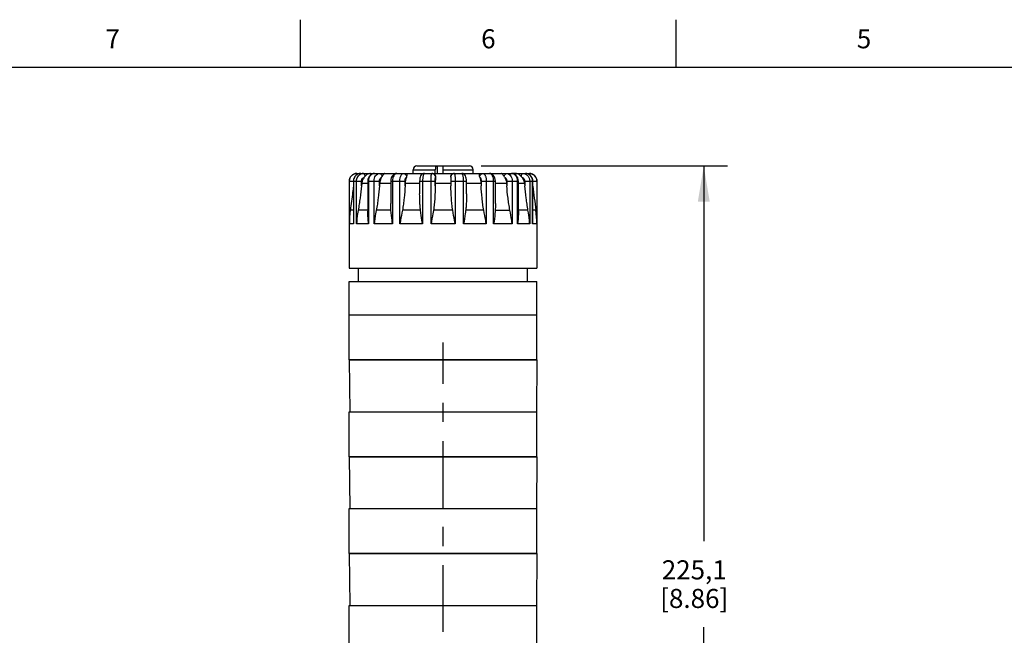
# Model space of a CAD drawing. Units: inches. Extents: x 0.4 to 16.6, y 0.6 to 10.4.
# Drawn here: x 3.1 to 8.3, y 7.1 to 10.4 of the extents above; entities that cross this region are included whole.
import ezdxf

# ---------------------------------------------------------------- set-up
doc = ezdxf.new("R2010")
doc.units = ezdxf.units.IN
doc.header["$LTSCALE"] = 0.935
doc.header["$MEASUREMENT"] = 0
doc.linetypes.add('CENTER', pattern=[0.6, 0.375, -0.075, 0.075, -0.075])
doc.layers.get('0').update_dxf_attribs({"linetype": 'CONTINUOUS'})
for name, color, linetype in [('02___PRT_ALL_AXES', 7, 'CONTINUOUS'), ('AXIS', 7, 'CONTINUOUS'), ('SCHEME_DIMS', 7, 'CONTINUOUS')]:
    doc.layers.add(name, color=color, linetype=linetype)
doc.styles.add('TEXTSTYLE_2', font='txt', dxfattribs={"width": 0.8})
doc.dimstyles.new('DIMSTYLE_2', dxfattribs={"dimtxt": 0.1, "dimasz": 0.1875, "dimexe": 0.125, "dimexo": 0.0625, "dimgap": 0.1, "dimtad": 0, "dimtih": 1, "dimtoh": 1, "dimdec": 1, "dimlfac": 2, "dimzin": 4, "dimdsep": 46, "dimtxsty": 'STANDARD', "dimblk": '_FILLED', "dimblk1": '_FILLED', "dimblk2": '_FILLED', "dimcen": 0.09, "dimadec": 0, "dimazin": 0, "dimtp": 0.1, "dimtm": 0.1, "dimtfac": 1, "dimtdec": 1, "dimtofl": 0, "dimtmove": 0, "dimatfit": 3, "dimldrblk": '_FILLED', "dimfxl": 1, "dimtolj": 1, "dimtzin": 4, "dimarcsym": 0})

# ---------------------------------------------------------------- blocks, each defined once
blk = doc.blocks.new('_FILLED')
at = {"color": 0, "linetype": 'BYBLOCK'}
blk.add_solid([(0, 0), (-1, 0.167), (-1, -0.167)], dxfattribs=at)
blk = doc.blocks.new('*D3')
at = {"layer": 'SCHEME_DIMS', "color": 7, "linetype": 'CONTINUOUS'}
for p, q in [((5.5078, 9.5949), (6.7996, 9.5949)), ((6.6746, 9.5949), (6.6746, 7.6271)), ((6.6746, 5.1648), (6.6746, 7.1771)), ((5.6259, 5.1648), (6.7996, 5.1648))]:
    blk.add_line(p, q, dxfattribs=at)
at = {"layer": 'SCHEME_DIMS', "color": 7, "linetype": 'CONTINUOUS', "xscale": 0.1875, "yscale": 0.1875, "zscale": 0.1875}
for p, rotation in [((6.6746, 9.5949), 90), ((6.6746, 5.1648), 270)]:
    blk.add_blockref('_FILLED', p, dxfattribs=dict(at, rotation=rotation))
at = {"layer": 'SCHEME_DIMS', "color": 7, "linetype": 'CONTINUOUS', "insert": (6.6246, 7.5271), "char_height": 0.1, "width": 0.6, "attachment_point": 2, "line_spacing_factor": 0.9}
blk.add_mtext('225,1\\P[8.86]', dxfattribs=at)

msp = doc.modelspace()

# ---------------------------------------------------------------- linework, layer by layer
at = {"color": 7, "linetype": 'CONTINUOUS'}
for p, q in [((4.56, 10.112), (4.56, 10.362)), ((6.53, 10.112), (6.53, 10.362)), ((16.38, 10.112), (0.62, 10.112)), ((4.8547, 9.5555), (5.7602, 9.5555)), ((4.8552, 9.5555), (4.8556, 9.555)), ((5.15, 9.5555), (5.15, 9.5752)), ((5.15, 9.5752), (5.2667, 9.5752)), ((5.1697, 9.5949), (5.4453, 9.5949)), ((5.2667, 9.5555), (5.2667, 9.5752)), ((5.2774, 9.5555), (5.2774, 9.5949)), ((5.3075, 9.5555), (5.3075, 9.5949)), ((5.3075, 9.5752), (5.465, 9.5752)), ((5.465, 9.5555), (5.465, 9.5752)), ((4.8154, 9.5161), (4.8797, 9.5161)), ((4.8159, 9.2911), (4.8159, 9.5161)), ((4.837, 9.5161), (4.837, 9.323)), ((4.8379, 9.5161), (4.8379, 9.2911)), ((4.8532, 9.2911), (4.8532, 9.5161)), ((4.8797, 9.4908), (4.8797, 9.5161)), ((4.8811, 9.5036), (4.8797, 9.4908)), ((4.9124, 9.5161), (4.9124, 9.3587)), ((4.9124, 9.5161), (4.9737, 9.5161)), ((4.9165, 9.5161), (4.9165, 9.2911)), ((4.9453, 9.2911), (4.9453, 9.5161)), ((4.9737, 9.4908), (4.9737, 9.5161)), ((4.9748, 9.5036), (4.9737, 9.4908)), ((4.9874, 9.5394), (4.9849, 9.5354)), ((5.0332, 9.5161), (5.0332, 9.3988)), ((5.0332, 9.5161), (5.108, 9.5161)), ((5.0423, 9.5161), (5.0423, 9.2911)), ((5.0811, 9.2911), (5.0811, 9.5161)), ((5.108, 9.4908), (5.108, 9.5161)), ((5.1087, 9.5036), (5.108, 9.4908)), ((5.116, 9.5394), (5.1147, 9.5354)), ((5.1846, 9.5161), (5.1846, 9.4494)), ((5.1846, 9.5161), (5.2663, 9.5161)), ((5.2, 9.5161), (5.2, 9.2911)), ((5.2442, 9.2911), (5.2442, 9.5161)), ((5.2663, 9.4908), (5.2663, 9.5161)), ((5.2665, 9.5036), (5.2663, 9.4908)), ((5.2677, 9.5394), (5.2677, 9.5354)), ((5.3472, 9.5354), (5.3472, 9.5394)), ((5.3485, 9.5036), (5.3486, 9.4908)), ((5.3486, 9.5161), (5.3486, 9.4908)), ((5.3486, 9.5161), (5.4303, 9.5161)), ((5.3708, 9.5161), (5.3708, 9.2911)), ((5.4149, 9.2911), (5.4149, 9.5161)), ((5.4303, 9.4494), (5.4303, 9.5161)), ((5.5003, 9.5354), (5.499, 9.5394)), ((5.5063, 9.5036), (5.507, 9.4908)), ((5.507, 9.5161), (5.507, 9.4908)), ((5.507, 9.5161), (5.5818, 9.5161)), ((5.5339, 9.5161), (5.5339, 9.2911)), ((5.5727, 9.2911), (5.5727, 9.5161)), ((5.5818, 9.3988), (5.5818, 9.5161)), ((5.6301, 9.5354), (5.6276, 9.5394)), ((5.6402, 9.5036), (5.6413, 9.4908)), ((5.6413, 9.5161), (5.6413, 9.4908)), ((5.6413, 9.5161), (5.7025, 9.5161)), ((5.6697, 9.5161), (5.6697, 9.2911)), ((5.6985, 9.2911), (5.6985, 9.5161)), ((5.7025, 9.3587), (5.7025, 9.5161)), ((5.7339, 9.5036), (5.7353, 9.4908)), ((5.7353, 9.5161), (5.7353, 9.4908)), ((5.7353, 9.5161), (5.7996, 9.5161)), ((5.7618, 9.5161), (5.7618, 9.2911)), ((5.7771, 9.2911), (5.7771, 9.5161)), ((5.778, 9.323), (5.778, 9.5161)), ((5.7991, 9.5161), (5.7991, 9.2911)), ((4.837, 9.363), (4.821, 9.363)), ((4.9124, 9.363), (4.8623, 9.363)), ((5.0341, 9.363), (4.9572, 9.363)), ((5.1887, 9.363), (5.0944, 9.363)), ((5.3577, 9.363), (5.2573, 9.363)), ((5.5206, 9.363), (5.4262, 9.363)), ((5.5809, 9.363), (5.6578, 9.363)), ((5.7527, 9.363), (5.7025, 9.363)), ((5.794, 9.363), (5.778, 9.363)), ((4.8379, 9.2911), (4.8159, 9.2911)), ((4.9165, 9.2911), (4.8532, 9.2911)), ((5.0423, 9.2911), (4.9453, 9.2911)), ((5.2, 9.2911), (5.0811, 9.2911)), ((5.3708, 9.2911), (5.2442, 9.2911)), ((5.5339, 9.2911), (5.4149, 9.2911)), ((5.6697, 9.2911), (5.5727, 9.2911)), ((5.7618, 9.2911), (5.6985, 9.2911)), ((5.7991, 9.2911), (5.7771, 9.2911)), ((4.8154, 8.5781), (4.8177, 8.3065)), ((5.7996, 8.5781), (4.8154, 8.5781)), ((5.7996, 8.5781), (5.7972, 8.3065)), ((4.8154, 8.0703), (4.8177, 7.7986)), ((5.7996, 8.0703), (4.8154, 8.0703)), ((5.7996, 8.0703), (5.7972, 7.7986)), ((4.8154, 7.5624), (4.8177, 7.2907)), ((5.7996, 7.5624), (4.8154, 7.5624)), ((5.7996, 7.5624), (5.7972, 7.2907))]:
    msp.add_line(p, q, dxfattribs=at)
for points in [[(4.8757, 9.5555), (4.8691, 9.5549), (4.8601, 9.5522), (4.852, 9.5473), (4.8453, 9.5406), (4.8404, 9.5324), (4.8376, 9.5232), (4.837, 9.5161)], [(4.9482, 9.5555), (4.9413, 9.5548), (4.9333, 9.552), (4.9261, 9.5471), (4.92, 9.5405), (4.9156, 9.5324), (4.913, 9.5233), (4.9124, 9.5161)], [(5.0641, 9.5555), (5.0579, 9.5547), (5.0511, 9.552), (5.0449, 9.5474), (5.0396, 9.5407), (5.0358, 9.5326), (5.0337, 9.5234), (5.0332, 9.5161)], [(5.2094, 9.5555), (5.2045, 9.5549), (5.1984, 9.5524), (5.1932, 9.548), (5.1896, 9.5427), (5.1874, 9.5371), (5.1858, 9.5303), (5.1849, 9.5225), (5.1846, 9.5161)], [(5.4303, 9.5161), (5.4301, 9.5223), (5.4292, 9.5302), (5.4276, 9.537), (5.4254, 9.5426), (5.4218, 9.5479), (5.4166, 9.5524), (5.4106, 9.5549), (5.4056, 9.5555)], [(5.5818, 9.5161), (5.5813, 9.5233), (5.5792, 9.5324), (5.5754, 9.5406), (5.5702, 9.5473), (5.564, 9.552), (5.5572, 9.5547), (5.5508, 9.5555)], [(5.7025, 9.5161), (5.702, 9.5231), (5.6995, 9.5322), (5.695, 9.5403), (5.689, 9.547), (5.6818, 9.5519), (5.6738, 9.5547), (5.6667, 9.5555)], [(5.778, 9.5161), (5.7774, 9.523), (5.7747, 9.5321), (5.7698, 9.5404), (5.7631, 9.5472), (5.7551, 9.5521), (5.7461, 9.5549), (5.7393, 9.5555)]]:
    msp.add_lwpolyline(points, dxfattribs=at)
for centre, radius, start, end in [((4.8547, 9.5161), 0.0394, 90, 180), ((4.8757, 9.519), 0.0365, 102.1149, 107.527), ((4.8757, 9.519), 0.0365, 90.0336, 102.1027), ((4.8893, 9.5221), 0.0334, 90.0827, 112.2183), ((5.1697, 9.5752), 0.0197, 90, 180), ((5.2484, 9.5359), 0.0196, 79.5815, 89.9798), ((5.2485, 9.536), 0.0195, 76.7288, 79.5816), ((5.2484, 9.5359), 0.0197, 10.507, 76.6515), ((5.3666, 9.5359), 0.0197, 103.3485, 169.493), ((5.3665, 9.536), 0.0195, 100.4184, 103.2712), ((5.3665, 9.5359), 0.0196, 90.0202, 100.4185), ((5.4453, 9.5752), 0.0197, 0, 90), ((5.7393, 9.519), 0.0365, 77.7056, 89.9658), ((5.7393, 9.519), 0.0365, 72.5178, 77.6926), ((5.7602, 9.5161), 0.0394, 0, 90), ((4.9756, 9.4703), 0.1043, 138.5228, 141.398), ((5.6416, 9.4722), 0.1015, 38.5618, 41.5175), ((17.2271, 10.881), 11.5335, 186.93514, 187.56288), ((5.399, 9.2856), 0.5832, 172.3726, 179.4661), ((5.2215, 9.286), 0.5777, 0.5001, 7.6612), ((5.4115, 9.3232), 0.5746, 180.0199, 183.2066), ((5.2035, 9.3232), 0.5746, 356.7934, 359.9805)]:
    msp.add_arc(centre, radius, start, end, dxfattribs=at)
for points, knots in [([(4.8159, 9.5161), (4.8159, 9.5213), (4.8179, 9.5316), (4.8267, 9.5447), (4.8397, 9.5535), (4.8501, 9.5555), (4.8552, 9.5555)], [0, 0, 0, 0, 0.250259, 0.500354, 0.75024, 1, 1, 1, 1]), ([(4.8647, 9.5538), (4.8608, 9.5526), (4.8535, 9.5488), (4.8447, 9.5399), (4.8391, 9.5287), (4.8379, 9.5203), (4.8379, 9.5161)], [0, 0, 0, 0, 0.245766, 0.49456, 0.746341, 1, 1, 1, 1]), ([(4.8556, 9.555), (4.8558, 9.5544), (4.8561, 9.5527), (4.8563, 9.551), (4.8564, 9.55)], [0, 0, 0, 0, 0.380661, 1, 1, 1, 1]), ([(4.8892, 9.5555), (4.8897, 9.5555), (4.8908, 9.5553), (4.8922, 9.5543), (4.8935, 9.5528), (4.8951, 9.5501), (4.8966, 9.5455), (4.8972, 9.5416), (4.8974, 9.5394)], [0, 0, 0, 0, 0.076056, 0.161478, 0.262089, 0.380187, 0.665626, 1, 1, 1, 1]), ([(4.9263, 9.5555), (4.9239, 9.5555), (4.9189, 9.5548), (4.9115, 9.5518), (4.9042, 9.5466), (4.8997, 9.542), (4.8974, 9.5394)], [0, 0, 0, 0, 0.212406, 0.439339, 0.697068, 1, 1, 1, 1]), ([(4.9483, 9.5555), (4.9462, 9.5555), (4.942, 9.555), (4.9338, 9.5519), (4.9248, 9.5442), (4.918, 9.5312), (4.9165, 9.5212), (4.9165, 9.5161)], [0, 0, 0, 0, 0.111919, 0.226098, 0.466089, 0.726338, 1, 1, 1, 1]), ([(4.9453, 9.5161), (4.9453, 9.5212), (4.9467, 9.5311), (4.9526, 9.544), (4.9606, 9.5518), (4.968, 9.555), (4.9719, 9.5555), (4.9737, 9.5555)], [0, 0, 0, 0, 0.28535, 0.551143, 0.786619, 0.895057, 1, 1, 1, 1]), ([(4.9737, 9.5555), (4.9753, 9.5555), (4.9788, 9.5546), (4.983, 9.551), (4.9861, 9.5457), (4.9871, 9.5416), (4.9874, 9.5394)], [0, 0, 0, 0, 0.213268, 0.447893, 0.712063, 1, 1, 1, 1]), ([(5.0027, 9.5555), (5.0015, 9.5555), (4.9989, 9.5546), (4.9953, 9.5513), (4.9915, 9.5461), (4.9889, 9.5419), (4.9874, 9.5394)], [0, 0, 0, 0, 0.151561, 0.348634, 0.623951, 1, 1, 1, 1]), ([(5.0642, 9.5555), (5.0627, 9.5555), (5.0597, 9.5549), (5.0555, 9.5526), (5.0517, 9.5488), (5.0471, 9.5419), (5.0433, 9.5308), (5.0423, 9.5212), (5.0423, 9.5161)], [0, 0, 0, 0, 0.088532, 0.184082, 0.291315, 0.412124, 0.690418, 1, 1, 1, 1]), ([(5.0811, 9.5161), (5.0811, 9.5212), (5.0817, 9.5286), (5.0838, 9.5378), (5.086, 9.5438), (5.0885, 9.5487), (5.0915, 9.5525), (5.0948, 9.5549), (5.0973, 9.5555), (5.0985, 9.5555)], [0, 0, 0, 0, 0.327562, 0.478993, 0.616395, 0.736772, 0.838951, 0.924669, 1, 1, 1, 1]), ([(5.0985, 9.5555), (5.1005, 9.5555), (5.1047, 9.5547), (5.1102, 9.5512), (5.1142, 9.5459), (5.1156, 9.5416), (5.116, 9.5394)], [0, 0, 0, 0, 0.2399, 0.485327, 0.739065, 1, 1, 1, 1]), ([(5.1158, 9.5555), (5.116, 9.5555), (5.1164, 9.5552), (5.1168, 9.5544), (5.1172, 9.5532), (5.1174, 9.5515), (5.1175, 9.5493), (5.1173, 9.5452), (5.1167, 9.5418), (5.116, 9.5394)], [0, 0, 0, 0, 0.031057, 0.080828, 0.155611, 0.258332, 0.391457, 0.557584, 1, 1, 1, 1]), ([(5.2094, 9.5555), (5.2079, 9.5555), (5.2057, 9.5526), (5.204, 9.5486), (5.2026, 9.5437), (5.2015, 9.5378), (5.2007, 9.531), (5.2001, 9.5237), (5.2, 9.5187), (5.2, 9.5161)], [0, 0, 0, 0, 0.111862, 0.207195, 0.329213, 0.474704, 0.638903, 0.816146, 1, 1, 1, 1]), ([(5.2442, 9.5161), (5.2442, 9.5212), (5.2443, 9.5285), (5.2449, 9.5377), (5.2454, 9.5436), (5.246, 9.5485), (5.2466, 9.5517), (5.2472, 9.5537), (5.2476, 9.5547), (5.2481, 9.5555), (5.2485, 9.5555)], [0, 0, 0, 0, 0.376458, 0.546742, 0.696339, 0.81967, 0.912368, 0.946326, 0.971873, 1, 1, 1, 1]), ([(5.252, 9.5555), (5.2537, 9.5555), (5.2573, 9.5548), (5.2622, 9.5518), (5.2662, 9.5465), (5.2675, 9.5419), (5.2677, 9.5394)], [0, 0, 0, 0, 0.209181, 0.434396, 0.691511, 1, 1, 1, 1]), ([(5.2718, 9.5949), (5.271, 9.5949), (5.2701, 9.5938), (5.2694, 9.5925), (5.2688, 9.5911), (5.2681, 9.589), (5.2675, 9.586), (5.2671, 9.5826), (5.2668, 9.579), (5.2667, 9.5765), (5.2667, 9.5752)], [0, 0, 0, 0, 0.116654, 0.161315, 0.212635, 0.334403, 0.479071, 0.642037, 0.81778, 1, 1, 1, 1]), ([(5.3472, 9.5394), (5.3475, 9.5419), (5.3488, 9.5465), (5.3528, 9.5518), (5.3577, 9.5548), (5.3612, 9.5555), (5.363, 9.5555)], [0, 0, 0, 0, 0.308528, 0.565628, 0.790835, 1, 1, 1, 1]), ([(5.3665, 9.5555), (5.3669, 9.5555), (5.3674, 9.5547), (5.3678, 9.5537), (5.3684, 9.5517), (5.369, 9.5485), (5.3696, 9.5436), (5.3701, 9.5377), (5.3706, 9.5285), (5.3708, 9.5212), (5.3708, 9.5161)], [0, 0, 0, 0, 0.028127, 0.053674, 0.087632, 0.18033, 0.303661, 0.453258, 0.623542, 1, 1, 1, 1]), ([(5.4149, 9.5161), (5.4149, 9.5187), (5.4148, 9.5237), (5.4143, 9.531), (5.4135, 9.5378), (5.4123, 9.5437), (5.4109, 9.5486), (5.4093, 9.5526), (5.4071, 9.5555), (5.4055, 9.5555)], [0, 0, 0, 0, 0.183854, 0.361097, 0.525296, 0.670787, 0.792805, 0.888138, 1, 1, 1, 1]), ([(5.499, 9.5394), (5.4983, 9.5418), (5.4977, 9.5452), (5.4975, 9.5493), (5.4976, 9.5515), (5.4978, 9.5532), (5.4982, 9.5544), (5.4986, 9.5552), (5.499, 9.5555), (5.4992, 9.5555)], [0, 0, 0, 0, 0.44247, 0.608575, 0.741692, 0.844405, 0.919181, 0.968946, 1, 1, 1, 1]), ([(5.499, 9.5394), (5.4993, 9.5416), (5.5008, 9.5459), (5.5048, 9.5512), (5.5102, 9.5547), (5.5144, 9.5555), (5.5165, 9.5555)], [0, 0, 0, 0, 0.260935, 0.514673, 0.7601, 1, 1, 1, 1]), ([(5.5165, 9.5555), (5.5176, 9.5555), (5.5201, 9.5549), (5.5235, 9.5525), (5.5264, 9.5487), (5.529, 9.5438), (5.5311, 9.5378), (5.5333, 9.5286), (5.5339, 9.5212), (5.5339, 9.5161)], [0, 0, 0, 0, 0.075331, 0.161049, 0.263228, 0.383605, 0.521007, 0.672438, 1, 1, 1, 1]), ([(5.5727, 9.5161), (5.5727, 9.5212), (5.5717, 9.5308), (5.5679, 9.5419), (5.5633, 9.5488), (5.5595, 9.5526), (5.5553, 9.5549), (5.5523, 9.5555), (5.5508, 9.5555)], [0, 0, 0, 0, 0.309582, 0.587876, 0.708685, 0.815918, 0.911468, 1, 1, 1, 1]), ([(5.6276, 9.5394), (5.6261, 9.5419), (5.6235, 9.5461), (5.6196, 9.5513), (5.6161, 9.5546), (5.6134, 9.5555), (5.6123, 9.5555)], [0, 0, 0, 0, 0.376096, 0.651389, 0.84845, 1, 1, 1, 1]), ([(5.6276, 9.5394), (5.6279, 9.5416), (5.6289, 9.5457), (5.632, 9.551), (5.6362, 9.5546), (5.6396, 9.5555), (5.6413, 9.5555)], [0, 0, 0, 0, 0.287937, 0.552107, 0.786732, 1, 1, 1, 1]), ([(5.6413, 9.5555), (5.6431, 9.5555), (5.6469, 9.555), (5.6543, 9.5518), (5.6624, 9.544), (5.6683, 9.5311), (5.6697, 9.5212), (5.6697, 9.5161)], [0, 0, 0, 0, 0.104943, 0.213381, 0.448857, 0.71465, 1, 1, 1, 1]), ([(5.6985, 9.5161), (5.6985, 9.5212), (5.6969, 9.5312), (5.6902, 9.5442), (5.6812, 9.5519), (5.673, 9.555), (5.6688, 9.5555), (5.6667, 9.5555)], [0, 0, 0, 0, 0.273662, 0.533911, 0.773902, 0.888081, 1, 1, 1, 1]), ([(5.7176, 9.5394), (5.7153, 9.542), (5.7108, 9.5466), (5.7035, 9.5518), (5.6961, 9.5548), (5.6911, 9.5555), (5.6886, 9.5555)], [0, 0, 0, 0, 0.302972, 0.560685, 0.78761, 1, 1, 1, 1]), ([(5.7176, 9.5394), (5.7177, 9.5416), (5.7183, 9.5455), (5.7198, 9.5501), (5.7215, 9.5528), (5.7228, 9.5543), (5.7242, 9.5553), (5.7253, 9.5555), (5.7258, 9.5555)], [0, 0, 0, 0, 0.334374, 0.619813, 0.737911, 0.838522, 0.923944, 1, 1, 1, 1]), ([(5.7258, 9.5555), (5.7305, 9.5555), (5.7377, 9.5539), (5.7459, 9.549), (5.7533, 9.5424), (5.76, 9.5314), (5.7618, 9.5212), (5.7618, 9.5161)], [0, 0, 0, 0, 0.239411, 0.361778, 0.486184, 0.740163, 1, 1, 1, 1]), ([(5.7771, 9.5161), (5.7771, 9.5203), (5.7758, 9.5287), (5.7702, 9.5399), (5.7615, 9.5488), (5.7541, 9.5526), (5.7503, 9.5538)], [0, 0, 0, 0, 0.253662, 0.505444, 0.754237, 1, 1, 1, 1]), ([(5.7586, 9.55), (5.7587, 9.5508), (5.7588, 9.5521), (5.7591, 9.5539), (5.7593, 9.5549), (5.7596, 9.5555), (5.7598, 9.5555)], [0, 0, 0, 0, 0.412076, 0.720087, 0.914882, 1, 1, 1, 1]), ([(5.7598, 9.5555), (5.7649, 9.5555), (5.7753, 9.5535), (5.7883, 9.5447), (5.7971, 9.5316), (5.7991, 9.5213), (5.7991, 9.5161)], [0, 0, 0, 0, 0.24976, 0.499646, 0.749741, 1, 1, 1, 1]), ([(4.8532, 9.5161), (4.8532, 9.5201), (4.8543, 9.528), (4.8591, 9.5388), (4.8666, 9.5476), (4.8732, 9.5516), (4.8766, 9.553)], [0, 0, 0, 0, 0.257363, 0.511067, 0.758736, 1, 1, 1, 1]), ([(4.8797, 9.5161), (4.8797, 9.5184), (4.8804, 9.5228), (4.8834, 9.5288), (4.8881, 9.5333), (4.892, 9.535), (4.894, 9.5354)], [0, 0, 0, 0, 0.259614, 0.514177, 0.76077, 1, 1, 1, 1]), ([(4.894, 9.5354), (4.8905, 9.531), (4.8846, 9.5208), (4.8818, 9.5094), (4.8811, 9.5036)], [0, 0, 0, 0, 0.494914, 1, 1, 1, 1]), ([(4.9737, 9.5161), (4.9737, 9.5184), (4.9742, 9.5227), (4.9765, 9.5286), (4.9801, 9.5331), (4.9833, 9.535), (4.9849, 9.5354)], [0, 0, 0, 0, 0.281508, 0.547293, 0.786814, 1, 1, 1, 1]), ([(4.9849, 9.5354), (4.9835, 9.5332), (4.9783, 9.5233), (4.9756, 9.5121), (4.9748, 9.5036)], [0, 0, 0, 0, 0.238377, 1, 1, 1, 1]), ([(5.108, 9.5161), (5.108, 9.5183), (5.1083, 9.5226), (5.1096, 9.5283), (5.1116, 9.5327), (5.1136, 9.5349), (5.1147, 9.5354)], [0, 0, 0, 0, 0.314187, 0.598698, 0.830058, 1, 1, 1, 1]), ([(5.1147, 9.5354), (5.1129, 9.5306), (5.1102, 9.5201), (5.109, 9.5093), (5.1087, 9.5036)], [0, 0, 0, 0, 0.47332, 1, 1, 1, 1]), ([(5.2663, 9.5161), (5.2663, 9.5183), (5.2664, 9.5225), (5.2666, 9.5275), (5.2669, 9.5309), (5.2671, 9.5328), (5.2674, 9.5343), (5.2676, 9.5351), (5.2677, 9.5354)], [0, 0, 0, 0, 0.341711, 0.643785, 0.768815, 0.871548, 0.949218, 1, 1, 1, 1]), ([(5.2677, 9.5354), (5.2675, 9.5331), (5.2669, 9.5225), (5.2666, 9.5119), (5.2665, 9.5036)], [0, 0, 0, 0, 0.222105, 1, 1, 1, 1]), ([(5.3472, 9.5354), (5.3474, 9.5331), (5.3481, 9.5225), (5.3484, 9.5119), (5.3485, 9.5036)], [0, 0, 0, 0, 0.222105, 1, 1, 1, 1]), ([(5.3472, 9.5354), (5.3474, 9.5351), (5.3476, 9.5343), (5.3478, 9.5328), (5.3481, 9.5309), (5.3483, 9.5275), (5.3486, 9.5225), (5.3486, 9.5183), (5.3486, 9.5161)], [0, 0, 0, 0, 0.050782, 0.128452, 0.231185, 0.356215, 0.658289, 1, 1, 1, 1]), ([(5.5003, 9.5354), (5.5021, 9.5306), (5.5048, 9.5201), (5.506, 9.5093), (5.5063, 9.5036)], [0, 0, 0, 0, 0.47332, 1, 1, 1, 1]), ([(5.5003, 9.5354), (5.5014, 9.5349), (5.5034, 9.5327), (5.5054, 9.5283), (5.5067, 9.5226), (5.507, 9.5183), (5.507, 9.5161)], [0, 0, 0, 0, 0.169942, 0.401302, 0.685813, 1, 1, 1, 1]), ([(5.6301, 9.5354), (5.6315, 9.5332), (5.6367, 9.5233), (5.6394, 9.5121), (5.6402, 9.5036)], [0, 0, 0, 0, 0.238377, 1, 1, 1, 1]), ([(5.6301, 9.5354), (5.6317, 9.535), (5.6349, 9.5331), (5.6385, 9.5286), (5.6407, 9.5227), (5.6413, 9.5184), (5.6413, 9.5161)], [0, 0, 0, 0, 0.213186, 0.452707, 0.718492, 1, 1, 1, 1]), ([(5.7209, 9.5354), (5.7245, 9.531), (5.7304, 9.5208), (5.7332, 9.5094), (5.7339, 9.5036)], [0, 0, 0, 0, 0.494914, 1, 1, 1, 1]), ([(5.7209, 9.5354), (5.723, 9.535), (5.7269, 9.5333), (5.7316, 9.5288), (5.7346, 9.5228), (5.7353, 9.5184), (5.7353, 9.5161)], [0, 0, 0, 0, 0.23923, 0.485823, 0.740386, 1, 1, 1, 1]), ([(4.837, 9.4884), (4.8357, 9.4779), (4.8305, 9.4361), (4.8252, 9.3943), (4.821, 9.363)], [0, 0, 0, 0, 0.250517, 1, 1, 1, 1]), ([(4.8797, 9.4908), (4.8773, 9.4695), (4.8734, 9.4374), (4.8675, 9.3948), (4.8641, 9.3736), (4.8623, 9.363)], [0, 0, 0, 0, 0.500108, 0.750258, 1, 1, 1, 1]), ([(4.9737, 9.4908), (4.9719, 9.4695), (4.9685, 9.4374), (4.9628, 9.3948), (4.9593, 9.3736), (4.9572, 9.363)], [0, 0, 0, 0, 0.499498, 0.749682, 1, 1, 1, 1]), ([(5.108, 9.4908), (5.1069, 9.4695), (5.1046, 9.4374), (5.0997, 9.3948), (5.0964, 9.3736), (5.0944, 9.363)], [0, 0, 0, 0, 0.499368, 0.74951, 1, 1, 1, 1]), ([(5.2663, 9.4908), (5.2661, 9.4695), (5.265, 9.4374), (5.2617, 9.3948), (5.2591, 9.3736), (5.2573, 9.363)], [0, 0, 0, 0, 0.499785, 0.749825, 1, 1, 1, 1]), ([(5.3577, 9.363), (5.3559, 9.3736), (5.3533, 9.3948), (5.3499, 9.4374), (5.3489, 9.4695), (5.3486, 9.4908)], [0, 0, 0, 0, 0.250175, 0.500215, 1, 1, 1, 1]), ([(5.5206, 9.363), (5.5185, 9.3736), (5.5153, 9.3948), (5.5104, 9.4374), (5.5081, 9.4695), (5.507, 9.4908)], [0, 0, 0, 0, 0.25049, 0.500632, 1, 1, 1, 1]), ([(5.6578, 9.363), (5.6557, 9.3736), (5.6522, 9.3948), (5.6464, 9.4374), (5.6431, 9.4695), (5.6413, 9.4908)], [0, 0, 0, 0, 0.250318, 0.500502, 1, 1, 1, 1]), ([(5.7527, 9.363), (5.7509, 9.3736), (5.7475, 9.3948), (5.7416, 9.4374), (5.7377, 9.4695), (5.7353, 9.4908)], [0, 0, 0, 0, 0.249742, 0.499892, 1, 1, 1, 1]), ([(5.0341, 9.363), (5.0339, 9.366), (5.0334, 9.3779), (5.0332, 9.3898), (5.0332, 9.3987)], [0, 0, 0, 0, 0.249375, 1, 1, 1, 1]), ([(5.1887, 9.363), (5.1879, 9.3702), (5.1866, 9.3845), (5.185, 9.4133), (5.1846, 9.4349), (5.1846, 9.4493)], [0, 0, 0, 0, 0.249609, 0.499543, 1, 1, 1, 1]), ([(5.4303, 9.4493), (5.4303, 9.4349), (5.43, 9.4133), (5.4284, 9.3845), (5.4271, 9.3702), (5.4262, 9.363)], [0, 0, 0, 0, 0.500457, 0.750391, 1, 1, 1, 1]), ([(5.5818, 9.3987), (5.5818, 9.3957), (5.5817, 9.3838), (5.5814, 9.3719), (5.5809, 9.363)], [0, 0, 0, 0, 0.250555, 1, 1, 1, 1]), ([(4.8623, 9.363), (4.8612, 9.357), (4.8573, 9.3332), (4.8545, 9.3091), (4.8532, 9.2911)], [0, 0, 0, 0, 0.251064, 1, 1, 1, 1]), ([(4.9165, 9.2911), (4.9158, 9.2967), (4.9136, 9.3192), (4.9124, 9.3418), (4.9124, 9.3588)], [0, 0, 0, 0, 0.250893, 1, 1, 1, 1]), ([(4.9572, 9.363), (4.956, 9.357), (4.9515, 9.3332), (4.9476, 9.3091), (4.9453, 9.2911)], [0, 0, 0, 0, 0.250815, 1, 1, 1, 1]), ([(5.0423, 9.2911), (5.0413, 9.297), (5.0378, 9.3209), (5.0352, 9.345), (5.0341, 9.363)], [0, 0, 0, 0, 0.251222, 1, 1, 1, 1]), ([(5.0944, 9.363), (5.0909, 9.345), (5.0862, 9.3211), (5.0821, 9.2971), (5.0811, 9.2911)], [0, 0, 0, 0, 0.750387, 1, 1, 1, 1]), ([(5.2, 9.2911), (5.1989, 9.297), (5.1947, 9.321), (5.1909, 9.345), (5.1887, 9.363)], [0, 0, 0, 0, 0.250986, 1, 1, 1, 1]), ([(5.2573, 9.363), (5.2563, 9.357), (5.2521, 9.333), (5.2475, 9.3091), (5.2442, 9.2911)], [0, 0, 0, 0, 0.24939, 1, 1, 1, 1]), ([(5.3708, 9.2911), (5.3697, 9.2971), (5.3652, 9.321), (5.3607, 9.345), (5.3577, 9.363)], [0, 0, 0, 0, 0.250352, 1, 1, 1, 1]), ([(5.4262, 9.363), (5.4255, 9.357), (5.4223, 9.3329), (5.4182, 9.309), (5.4149, 9.2911)], [0, 0, 0, 0, 0.248861, 1, 1, 1, 1]), ([(5.5339, 9.2911), (5.5329, 9.2971), (5.5287, 9.3211), (5.5241, 9.345), (5.5206, 9.363)], [0, 0, 0, 0, 0.249613, 1, 1, 1, 1]), ([(5.5809, 9.363), (5.5805, 9.357), (5.5787, 9.3329), (5.5755, 9.309), (5.5727, 9.2911)], [0, 0, 0, 0, 0.248819, 1, 1, 1, 1]), ([(5.6697, 9.2911), (5.6689, 9.2971), (5.6656, 9.3212), (5.6613, 9.3451), (5.6578, 9.363)], [0, 0, 0, 0, 0.249101, 1, 1, 1, 1]), ([(5.7025, 9.3588), (5.7025, 9.3531), (5.7022, 9.3305), (5.7004, 9.3079), (5.6985, 9.2911)], [0, 0, 0, 0, 0.249309, 1, 1, 1, 1]), ([(5.7618, 9.2911), (5.7614, 9.2971), (5.7593, 9.3212), (5.7559, 9.3451), (5.7527, 9.363)], [0, 0, 0, 0, 0.249054, 1, 1, 1, 1])]:
    msp.add_open_spline(points, degree=3, knots=knots, dxfattribs=at)
at = {"layer": '02___PRT_ALL_AXES', "color": 7, "linetype": 'CONTINUOUS'}
for p, q in [((4.8646, 8.9896), (4.8646, 9.0585)), ((5.7504, 8.9896), (5.7504, 9.0585)), ((4.8154, 8.8144), (4.8154, 8.9896)), ((4.8154, 8.9896), (5.7996, 8.9896)), ((5.7996, 8.8144), (5.7996, 8.9896)), ((4.8154, 8.8144), (5.7996, 8.8144))]:
    msp.add_line(p, q, dxfattribs=at)
at = {"layer": '02___PRT_ALL_AXES', "color": 7, "linetype": 'CENTER'}
msp.add_line((5.3075, 4.5487), (5.3075, 8.6684), dxfattribs=at)
at = {"layer": 'AXIS', "color": 7, "linetype": 'CONTINUOUS'}
for p, q in [((5.6886, 9.5555), (5.6667, 9.5555)), ((4.8154, 9.5161), (4.8154, 9.0585)), ((4.9124, 9.5036), (4.8811, 9.5036)), ((5.0332, 9.5036), (4.9748, 9.5036)), ((5.1846, 9.5036), (5.1087, 9.5036)), ((5.3485, 9.5036), (5.2665, 9.5036)), ((5.5063, 9.5036), (5.4303, 9.5036)), ((5.6402, 9.5036), (5.5818, 9.5036)), ((5.7339, 9.5036), (5.7025, 9.5036)), ((5.7996, 9.5161), (5.7996, 9.0585)), ((4.8154, 9.0585), (5.7996, 9.0585)), ((4.8154, 8.5781), (4.8154, 8.8144)), ((4.8154, 8.8144), (5.7996, 8.8144)), ((5.7996, 8.5781), (5.7996, 8.8144)), ((4.8154, 8.5781), (5.7996, 8.5781)), ((4.8154, 8.0703), (4.8154, 8.3065)), ((4.8154, 8.3065), (5.7996, 8.3065)), ((5.7996, 8.0703), (5.7996, 8.3065)), ((4.8154, 8.0703), (5.7996, 8.0703)), ((4.8154, 7.5624), (4.8154, 7.7986)), ((4.8154, 7.7986), (5.7996, 7.7986)), ((5.7996, 7.5624), (5.7996, 7.7986)), ((4.8154, 7.5624), (5.7996, 7.5624)), ((4.8154, 7.0545), (4.8154, 7.2907)), ((4.8154, 7.2907), (5.7996, 7.2907)), ((5.7996, 7.0545), (5.7996, 7.2907))]:
    msp.add_line(p, q, dxfattribs=at)

# ---------------------------------------------------------------- texts
at = {"color": 7, "linetype": 'CONTINUOUS', "char_height": 0.1, "width": 0.08, "attachment_point": 2, "line_spacing_factor": 0.9, "style": 'TEXTSTYLE_2'}
for s, insert in [('7', (3.575, 10.312)), ('6', (5.545, 10.312)), ('5', (7.515, 10.312))]:
    msp.add_mtext(s, dxfattribs=dict(at, insert=insert))

# ---------------------------------------------------------------- dimensions: what is measured, and where the dimension line sits
at = {"layer": 'SCHEME_DIMS', "color": 7, "linetype": 'CONTINUOUS'}
dim = msp.add_linear_dim(base=(6.6746, 9.5949), p1=(5.5634, 5.1648), p2=(5.4453, 9.5949), angle=90, dimstyle='DIMSTYLE_2', dxfattribs=at)
dim.commit()
dim.dimension.update_dxf_attribs({"geometry": '*D3', "text_midpoint": (6.6746, 7.4021), "dimtype": 160})

doc.saveas('drawing.dxf')
